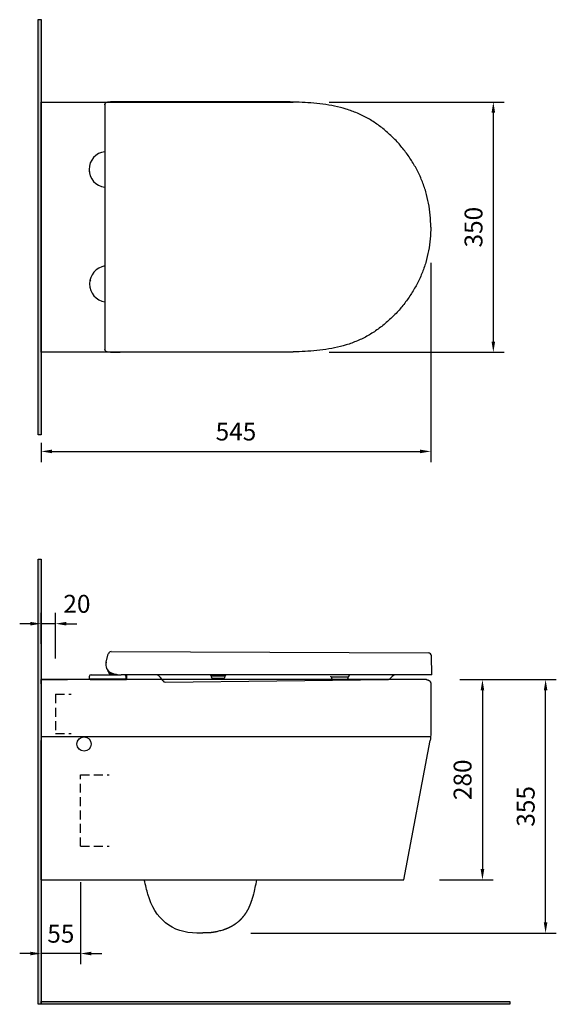
# Model space of a CAD drawing. Units: millimetres. Extents: x 7986 to 9516, y 1006 to 2383.
# Drawn here: x 8766 to 9516, y 1006 to 2383 of the extents above; entities that cross this region are included whole.
import ezdxf

# ---------------------------------------------------------------- set-up
doc = ezdxf.new("R2010")
doc.units = ezdxf.units.MM
doc.header["$MEASUREMENT"] = 0
doc.linetypes.add('HIDDEN', pattern=[0.375, 0.25, -0.125])
for name, color, linetype in [('02___PRT_ALL_AXES', 7, 'Continuous'), ('06___PRT_ALL_SURFS', 7, 'Continuous'), ('6_ALL_SURFS', 7, 'Continuous'), ('7_ALL_FEATURES', 7, 'Continuous'), ('Make2D$可见线$普通线', 18, 'Continuous'), ('Make2D$可见线$正切线', 18, 'Continuous'), ('默认值', 18, 'Continuous')]:
    doc.layers.add(name, color=color, linetype=linetype)
doc.styles.add('寰杞闆呴粦', font='arial.ttf')
doc.dimstyles.new('尺寸标注造型 01', dxfattribs={"dimtxt": 25, "dimasz": 15, "dimexe": 15, "dimexo": 50, "dimgap": 15, "dimtad": 1, "dimtoh": 1, "dimdec": 0, "dimzin": 1, "dimdsep": 46, "dimtxsty": '寰杞闆呴粦', "dimcen": 0, "dimadec": 0, "dimazin": 0, "dimtfac": 1, "dimtdec": 0, "dimtix": 1, "dimtmove": 1, "dimatfit": 3, "dimfxl": 0, "dimtolj": 1, "dimtzin": 1, "dimarcsym": 0})

# ---------------------------------------------------------------- blocks, each defined once
blk = doc.blocks.new('*D3')
at = {"layer": 'Defpoints', "color": 0}
for p in [(9331.1, 1460.4), (9501.1, 1460.4), (9039, 1105.9)]:
    blk.add_point(p, dxfattribs=at)
at = {"layer": '默认值', "color": 0, "lineweight": -2}
for p, q in [((9381.1, 1460.4), (9516.1, 1460.4)), ((9501.1, 1120.9), (9501.1, 1445.4)), ((9089, 1105.9), (9516.1, 1105.9))]:
    blk.add_line(p, q, dxfattribs=at)
at = {"layer": '默认值', "color": 0}
for points in [[(9498.6, 1445.4), (9503.6, 1445.4), (9501.1, 1460.4)], [(9498.6, 1120.9), (9503.6, 1120.9), (9501.1, 1105.9)]]:
    blk.add_solid(points, dxfattribs=at)
at = {"layer": '默认值', "color": 0, "insert": (9473.3, 1283.2), "char_height": 25, "attachment_point": 5, "rotation": 90, "style": '寰杞闆呴粦'}
blk.add_mtext('\\A1;355', dxfattribs=at)
blk = doc.blocks.new('*D4')
at = {"layer": 'Defpoints', "color": 0}
for p in [(9331.1, 1460.4), (9302.7, 1180.4), (9412.8, 1180.4)]:
    blk.add_point(p, dxfattribs=at)
at = {"layer": '默认值', "color": 0, "lineweight": -2}
for p, q in [((9381.1, 1460.4), (9427.8, 1460.4)), ((9412.8, 1445.4), (9412.8, 1195.4)), ((9352.7, 1180.4), (9427.8, 1180.4))]:
    blk.add_line(p, q, dxfattribs=at)
at = {"layer": '默认值', "color": 0}
for points in [[(9410.3, 1445.4), (9415.3, 1445.4), (9412.8, 1460.4)], [(9410.3, 1195.4), (9415.3, 1195.4), (9412.8, 1180.4)]]:
    blk.add_solid(points, dxfattribs=at)
at = {"layer": '默认值', "color": 0, "insert": (9385, 1320.4), "char_height": 25, "attachment_point": 5, "rotation": 90, "style": '寰杞闆呴粦'}
blk.add_mtext('\\A1;280', dxfattribs=at)
blk = doc.blocks.new('*D5')
at = {"layer": 'Defpoints', "color": 0}
for p in [(9340.6, 2093.2), (8795.7, 1841.8), (9340.6, 1779.6)]:
    blk.add_point(p, dxfattribs=at)
at = {"layer": '默认值', "color": 0, "lineweight": -2}
for p, q in [((9340.6, 2043.2), (9340.6, 1764.6)), ((8795.7, 1791.8), (8795.7, 1764.6)), ((8810.7, 1779.6), (9325.6, 1779.6))]:
    blk.add_line(p, q, dxfattribs=at)
at = {"layer": '默认值', "color": 0}
for points in [[(8810.7, 1782.1), (8810.7, 1777.1), (8795.7, 1779.6)], [(9325.6, 1782.1), (9325.6, 1777.1), (9340.6, 1779.6)]]:
    blk.add_solid(points, dxfattribs=at)
at = {"layer": '默认值', "color": 0, "insert": (9068.1, 1807.4), "char_height": 25, "attachment_point": 5, "style": '寰杞闆呴粦'}
blk.add_mtext('\\A1;545', dxfattribs=at)
blk = doc.blocks.new('*D6')
at = {"color": 0, "lineweight": -2}
for p, q in [((9198.3, 2268.2), (9443, 2268.2)), ((9428, 2253.2), (9428, 1933.2)), ((9198.3, 1918.2), (9443, 1918.2))]:
    blk.add_line(p, q, dxfattribs=at)
at = {"color": 0}
for points in [[(9425.5, 2253.2), (9430.5, 2253.2), (9428, 2268.2)], [(9425.5, 1933.2), (9430.5, 1933.2), (9428, 1918.2)]]:
    blk.add_solid(points, dxfattribs=at)
at = {"layer": 'Defpoints', "color": 0}
for p in [(9148.3, 2268.2), (9148.3, 1918.2), (9428, 1918.2)]:
    blk.add_point(p, dxfattribs=at)
at = {"color": 0, "insert": (9400.3, 2093.2), "char_height": 25, "attachment_point": 5, "rotation": 90, "style": '寰杞闆呴粦'}
blk.add_mtext('\\A1;350', dxfattribs=at)
blk = doc.blocks.new('*D7')
at = {"color": 0, "lineweight": -2}
for p, q in [((8795.7, 1177.4), (8795.7, 1062.4)), ((8850.7, 1177.4), (8850.7, 1062.4)), ((8780.7, 1077.4), (8765.7, 1077.4)), ((8850.7, 1077.4), (8795.7, 1077.4)), ((8865.7, 1077.4), (8880.7, 1077.4))]:
    blk.add_line(p, q, dxfattribs=at)
at = {"color": 0}
for points in [[(8780.7, 1079.9), (8780.7, 1074.9), (8795.7, 1077.4)], [(8865.7, 1079.9), (8865.7, 1074.9), (8850.7, 1077.4)]]:
    blk.add_solid(points, dxfattribs=at)
at = {"layer": 'Defpoints', "color": 0}
for p in [(8795.7, 1227.4), (8850.7, 1227.4), (8795.7, 1077.4)]:
    blk.add_point(p, dxfattribs=at)
at = {"color": 0, "insert": (8823.2, 1105.1), "char_height": 25, "attachment_point": 5, "style": '寰杞闆呴粦'}
blk.add_mtext('\\A1;55', dxfattribs=at)
blk = doc.blocks.new('*D8')
at = {"color": 0, "lineweight": -2}
for p, q in [((8795.7, 1510.4), (8795.7, 1553.7)), ((8815.7, 1489.9), (8815.7, 1553.7)), ((8780.7, 1538.7), (8765.7, 1538.7)), ((8815.7, 1538.7), (8795.7, 1538.7)), ((8830.7, 1538.7), (8845.7, 1538.7))]:
    blk.add_line(p, q, dxfattribs=at)
at = {"color": 0}
for points in [[(8780.7, 1541.2), (8780.7, 1536.2), (8795.7, 1538.7)], [(8830.7, 1541.2), (8830.7, 1536.2), (8815.7, 1538.7)]]:
    blk.add_solid(points, dxfattribs=at)
at = {"layer": 'Defpoints', "color": 0}
for p in [(8795.7, 1538.7), (8795.7, 1460.4), (8815.7, 1439.9)]:
    blk.add_point(p, dxfattribs=at)
at = {"color": 0, "insert": (8845.7, 1566.5), "char_height": 25, "attachment_point": 5, "style": '寰杞闆呴粦'}
blk.add_mtext('\\A1;20', dxfattribs=at)
blk = doc.blocks.new('A$C13275E6C')
at = {"color": 7, "linetype": 'Continuous'}
for p, q in [((23.1, 27.9), (26.2, 39.6)), ((478.5, 10.1), (478, 36.7)), ((0, 4.1), (0, 8.1)), ((52.2, 4.1), (0, 4.1)), ((2, 10.1), (40.1, 10.1)), ((478.5, 10.1), (44, 10.1)), ((51, 4.1), (51, 8.1)), ((52.2, 4.1), (52.2, 8.1)), ((105.5, 0), (417.9, 3.6)), ((169.7, 8.9), (169.5, 9.9)), ((189.2, 8.1), (170.4, 8.1)), ((170.4, 6.6), (170.4, 8.1)), ((171.4, 5.6), (188.2, 5.6)), ((189.2, 8.1), (189.2, 6.6)), ((190, 9.3), (190, 9.3)), ((337.2, 8.3), (337.2, 8.3)), ((337.2, 8.3), (337.2, 8.3)), ((337.5, 7.8), (337.5, 7.9)), ((337.5, 7.9), (337.5, 7.9)), ((337.5, 7.9), (337.5, 7.9)), ((337.6, 7.7), (337.6, 7.7)), ((337.7, 7.3), (337.6, 7.6)), ((338.7, 6.6), (338.5, 6.6)), ((361.1, 6.6), (338.6, 6.6)), ((338.6, 5.1), (338.6, 6.6)), ((339.6, 4.1), (360.1, 4.1)), ((361.1, 6.6), (361.1, 5.1)), ((362.4, 8.7), (361.9, 7.3)), ((362.4, 8.6), (362.4, 8.6)), ((362.4, 8.6), (362.4, 8.6)), ((362.4, 8.6), (362.4, 8.6))]:
    blk.add_line(p, q, dxfattribs=at)
for points in [[(190.4, 10.1), (190.3, 10), (190.2, 9.8), (190.1, 9.4), (190, 9.3)], [(337.5, 7.9), (337.4, 8.1), (337.3, 8.2), (337.2, 8.3)], [(337.6, 7.6), (337.6, 7.8), (337.5, 7.8)], [(338.5, 6.6), (338.4, 6.7), (338.2, 6.7), (338.1, 6.8), (338, 6.9), (337.9, 7), (337.8, 7.1), (337.7, 7.3)], [(361.9, 7.3), (361.8, 7.1), (361.7, 7), (361.6, 6.9), (361.5, 6.8), (361.4, 6.7), (361.2, 6.7), (361.1, 6.6)], [(364, 10.1), (363.8, 10), (363.5, 9.8), (363.2, 9.6), (363, 9.4), (362.8, 9.2), (362.6, 9), (362.5, 8.9), (362.4, 8.7), (362.4, 8.6)]]:
    blk.add_lwpolyline(points, dxfattribs=at)
for centre, radius, start, end in [((30.1, 38.5), 4, 89.7536, 165), ((35.4, 24.6), 12.8, 165, 246.9112), ((474, 36.6), 4, 1, 89.7536), ((2, 8.1), 2, 90, 180), ((49, 8.1), 2, 0, 90), ((50.2, 8.1), 2, 0, 90), ((85, -7.5), 20, 27.0951, 61.6113), ((105.5, 3), 3, 207.0951, 270.655), ((170.7, 9.1), 1, 190.0001, 270.0005), ((171.4, 6.6), 1, 180, 270), ((188.2, 6.6), 1, 270, 0), ((189, 9.1), 1, 269.9994, 349.9999), ((339.6, 5.1), 1, 180, 270), ((360.1, 5.1), 1, 270, 0), ((417.9, 6.6), 3, 270.654, 320.9123), ((435.7, -7.9), 20, 115.5159, 140.9129)]:
    blk.add_arc(centre, radius, start, end, dxfattribs=at)
at = {"layer": '02___PRT_ALL_AXES', "color": 7, "linetype": 'Continuous'}
for p, q in [((0.7, 4.1), (0.7, 3.3)), ((0.7, 3.3), (51.4, 3.3)), ((31.4, 10.1), (31.4, 12.1)), ((39.4, 10.1), (39.4, 10.4)), ((50.2, 4.1), (50.2, 3.3)), ((51.4, 4.1), (51.4, 3.3))]:
    blk.add_line(p, q, dxfattribs=at)
at = {"layer": '06___PRT_ALL_SURFS', "color": 7, "linetype": 'Continuous'}
blk.add_line((30.1, 42.5), (474, 40.6), dxfattribs=at)
at = {"layer": '6_ALL_SURFS', "color": 7, "linetype": 'Continuous'}
blk.add_arc((21.9, 13.1), 5, 0, 35.55, dxfattribs=at)
at = {"layer": '7_ALL_FEATURES', "color": 7, "linetype": 'Continuous'}
for p, q in [((26.9, 13.1), (26.9, 12.6)), ((27.4, 12.1), (32.4, 12.1))]:
    blk.add_line(p, q, dxfattribs=at)
for centre, radius, start, end in [((35.4, 24.6), 12.8, 168.3013, 174.0678), ((35.4, 24.6), 12.8, 177.8315, 180), ((21.9, 13.1), 5, 0, 40.486), ((27.4, 12.6), 0.5, 180, 270), ((44, 44.7), 34.6, 246.9112, 270)]:
    blk.add_arc(centre, radius, start, end, dxfattribs=at)
blk = doc.blocks.new('A$C7F784214')
at = {"color": 7, "linetype": 'Continuous'}
blk.add_line((22.2, 346.2), (22.2, 4.1), dxfattribs=at)
for points in [[(22.2, 345.9), (22.2, 346.2), (22.2, 346.7), (22.4, 347.2), (22.6, 347.6), (22.8, 348), (23.1, 348.4), (23.4, 348.7), (23.7, 349), (24, 349.3), (24.3, 349.4), (24.6, 349.6), (24.9, 349.7), (25.1, 349.7), (25.3, 349.8), (25.5, 349.8), (25.7, 349.8), (25.8, 349.8), (25.9, 349.9), (26.1, 349.9), (26.2, 349.9), (26.4, 349.9), (26.5, 349.9), (26.7, 349.9), (26.9, 349.9), (27.1, 349.9), (27.4, 349.9), (27.6, 349.9), (27.9, 349.9), (28.2, 350), (28.5, 350), (28.8, 350), (29.2, 350), (29.5, 350), (29.9, 350)], [(29.9, 0.1), (29.5, 0.1), (29.1, 0.1), (28.8, 0.1), (28.4, 0.1), (28.1, 0.1), (27.8, 0.1), (27.6, 0.1), (27.3, 0.1), (27.1, 0.1), (26.9, 0.1), (26.7, 0.1), (26.5, 0.2), (26.3, 0.2), (26.2, 0.2), (26, 0.2), (25.9, 0.2), (25.8, 0.2), (25.6, 0.2), (25.5, 0.2), (25.3, 0.3), (25.1, 0.3), (24.9, 0.4), (24.6, 0.5), (24.3, 0.6), (23.9, 0.8), (23.6, 1.1), (23.3, 1.4), (23, 1.7), (22.7, 2.1), (22.5, 2.6), (22.3, 3.1), (22.2, 3.6), (22.2, 4.1)]]:
    blk.add_lwpolyline(points, dxfattribs=at)
for centre, radius, start, end in [((25, 255.5), 25, 96.4922, 263.505), ((1.7, 252.7), 1.5, 153.6496, 219.7504), ((26.2, 95.4), 25.5, 99.0517, 260.9454), ((3.2, 100.3), 1.5, 135.0396, 201.1404), ((44.8, 2109), 2109, 269.5948, 269.9634)]:
    blk.add_arc(centre, radius, start, end, dxfattribs=at)
for points in [[(478, 175), (478, 180.6), (477, 191.7), (475, 208.2), (471.2, 224.5), (465.6, 240.3), (458.5, 255.4), (450, 269.8), (440.3, 283.3), (429.4, 296), (417.4, 307.6), (404.3, 318), (390.3, 327.1), (375.3, 334.5), (359.6, 340.1), (338, 345.5), (310.3, 349.1), (277, 350.1), (243.6, 350), (210.3, 350.1), (165.8, 350), (110.2, 350.1), (65.7, 350.1), (43.5, 350)], [(478, 175), (478, 169.5), (477, 158.4), (475, 141.8), (471.2, 125.5), (465.6, 109.8), (458.5, 94.7), (450, 80.3), (440.3, 66.7), (429.4, 54.1), (417.4, 42.5), (404.3, 32), (390.3, 22.9), (375.3, 15.5), (359.6, 9.9), (338, 4.5), (310.3, 0.9), (277, 0), (243.6, 0), (210.3, 0), (165.8, 0), (110.2, 0), (65.7, 0), (43.5, 0)]]:
    blk.add_open_spline(points, degree=3, knots=[0, 0, 0, 0, 0.031242, 0.06249, 0.093729, 0.124972, 0.156219, 0.187468, 0.218719, 0.24997, 0.281221, 0.312471, 0.343721, 0.374969, 0.406219, 0.43747, 0.499946, 0.562447, 0.624954, 0.687462, 0.74997, 0.874985, 1, 1, 1, 1], dxfattribs=at)
at = {"layer": '7_ALL_FEATURES', "color": 7, "linetype": 'Continuous'}
blk.add_arc((44.8, -1759), 2109, 90.0366, 90.4052, dxfattribs=at)

msp = doc.modelspace()

# ---------------------------------------------------------------- hatches: boundary and pattern name
h = msp.add_hatch(color=256)
h.dxf.hatch_style = 1
h.paths.add_polyline_path([(8791.7, 2383.4), (8795.7, 2383.4), (8795.7, 1803), (8791.7, 1803)])
h = msp.add_hatch(color=256)
h.dxf.hatch_style = 1
h.paths.add_polyline_path([(8791.7, 1629.1), (8795.7, 1629.1), (8795.7, 1006.4), (8791.7, 1006.4)])
h = msp.add_hatch(color=256)
h.dxf.hatch_style = 1
h.paths.add_polyline_path([(8795.7, 1006.4), (8795.7, 1010.4), (9451, 1010.4), (9451, 1006.4)])

# ---------------------------------------------------------------- linework, layer by layer
for points in [[(8791.7, 2383.4), (8795.7, 2383.4), (8795.7, 1803), (8791.7, 1803)], [(8791.7, 1629.1), (8795.7, 1629.1), (8795.7, 1006.4), (8791.7, 1006.4)], [(8795.7, 1006.4), (8795.7, 1010.4), (9451, 1010.4), (9451, 1006.4)]]:
    msp.add_lwpolyline(points, close=True)
at = {"layer": 'Make2D$可见线$普通线', "color": 0}
for p, q in [((8795.7, 2268.2), (9148.3, 2268.2)), ((8795.7, 2262.2), (8795.7, 2268.2)), ((8795.7, 1924.2), (8795.7, 2262.2)), ((8795.7, 1918.2), (8795.7, 1924.2)), ((9148.3, 1918.2), (8795.7, 1918.2)), ((9148.3, 1460.4), (8795.7, 1460.4)), ((8795.7, 1454.4), (8795.7, 1460.4)), ((8795.7, 1454.4), (8795.7, 1385.4)), ((9340.6, 1454.4), (9340.6, 1385.4)), ((8795.7, 1385.4), (8795.7, 1375.4)), ((8795.7, 1180.4), (8795.7, 1375.4)), ((9302.7, 1180.4), (9339.7, 1375.4)), ((8795.7, 1180.4), (9126.8, 1180.4)), ((9126.8, 1180.4), (9302.7, 1180.4))]:
    msp.add_line(p, q, dxfattribs=at)
at = {"layer": 'Make2D$可见线$普通线', "color": 8, "linetype": 'HIDDEN', "ltscale": 50}
for p, q in [((8815.7, 1439.9), (8815.7, 1384.9)), ((8815.7, 1439.9), (8837.6, 1439.9)), ((8815.7, 1384.9), (8837.6, 1384.9)), ((8850.7, 1227.4), (8850.7, 1327.4)), ((8850.7, 1327.4), (8890.7, 1327.4)), ((8850.7, 1227.4), (8890.7, 1227.4))]:
    msp.add_line(p, q, dxfattribs=at)
at = {"layer": 'Make2D$可见线$普通线', "color": 0}
msp.add_open_spline([(9334.6, 1460.4), (9334.6, 1460.4), (9334.6, 1460.4), (9334.6, 1460.4), (9334.6, 1460.4), (9334.3, 1460.4), (9333.7, 1460.4), (9333.4, 1460.4), (9333.1, 1460.4), (9332.6, 1460.4), (9332.2, 1460.4), (9331.7, 1460.4), (9331.1, 1460.4), (9330.8, 1460.4), (9330.5, 1460.4), (9330.1, 1460.4), (9329.8, 1460.4), (9329.4, 1460.4), (9329.1, 1460.4), (9328.3, 1460.4), (9327.5, 1460.4), (9326.6, 1460.4), (9325.7, 1460.4), (9324.8, 1460.4), (9323.7, 1460.4), (9323.2, 1460.4), (9322.7, 1460.4), (9322.1, 1460.4), (9321.6, 1460.4), (9321, 1460.4), (9320.4, 1460.4), (9318.1, 1460.4), (9315.4, 1460.4), (9312.5, 1460.4), (9311.8, 1460.4), (9311.1, 1460.4), (9310.3, 1460.4), (9309.5, 1460.4), (9308.8, 1460.4), (9308, 1460.4), (9307.2, 1460.4), (9306.4, 1460.4), (9305.6, 1460.4), (9304.7, 1460.4), (9303.9, 1460.4), (9303, 1460.4), (9301.3, 1460.4), (9299.5, 1460.4), (9297.7, 1460.4), (9295.9, 1460.4), (9294, 1460.4), (9292, 1460.4), (9290, 1460.4), (9288, 1460.4), (9285.9, 1460.4), (9283.9, 1460.4), (9281.7, 1460.4), (9279.5, 1460.4), (9275.2, 1460.4), (9270.6, 1460.4), (9265.8, 1460.4), (9264.6, 1460.4), (9263.4, 1460.4), (9262.2, 1460.4), (9260.9, 1460.4), (9259.7, 1460.4), (9258.5, 1460.4), (9257.2, 1460.4), (9256, 1460.4), (9254.7, 1460.4), (9253.5, 1460.4), (9252.2, 1460.4), (9250.9, 1460.4), (9245.8, 1460.4), (9240.5, 1460.4), (9235.1, 1460.4), (9229.7, 1460.4), (9224.2, 1460.4), (9218.6, 1460.4), (9213, 1460.4), (9207.3, 1460.4), (9201.5, 1460.4), (9195.8, 1460.4), (9189.9, 1460.4), (9184.1, 1460.4), (9182.6, 1460.4), (9181.2, 1460.4), (9179.7, 1460.4), (9178.2, 1460.4), (9176.7, 1460.4), (9175.3, 1460.4), (9173.8, 1460.4), (9172.3, 1460.4), (9170.8, 1460.4), (9169.4, 1460.4), (9167.9, 1460.4), (9166.4, 1460.4), (9160.4, 1460.4), (9154.3, 1460.4), (9148.3, 1460.4)], degree=3, knots=[282.385736, 282.385736, 282.385736, 282.385736, 282.937731, 282.937731, 282.937731, 300.601385, 300.601385, 300.601385, 309.433212, 309.433212, 309.433212, 318.265039, 318.265039, 318.265039, 322.674829, 322.674829, 322.674829, 327.084618, 327.084618, 327.084618, 335.904198, 335.904198, 335.904198, 344.723614, 344.723614, 344.723614, 349.133322, 349.133322, 349.133322, 353.54303, 353.54303, 353.54303, 371.191823, 371.191823, 371.191823, 375.598614, 375.598614, 375.598614, 380.005405, 380.005405, 380.005405, 384.412196, 384.412196, 384.412196, 388.818987, 388.818987, 388.818987, 397.626023, 397.626023, 397.626023, 406.433059, 406.433059, 406.433059, 415.237545, 415.237545, 415.237545, 424.042031, 424.042031, 424.042031, 441.662756, 441.662756, 441.662756, 446.071884, 446.071884, 446.071884, 450.481011, 450.481011, 450.481011, 454.890139, 454.890139, 454.890139, 459.299267, 459.299267, 459.299267, 476.957835, 476.957835, 476.957835, 494.616404, 494.616404, 494.616404, 512.307351, 512.307351, 512.307351, 529.998299, 529.998299, 529.998299, 534.422214, 534.422214, 534.422214, 538.846129, 538.846129, 538.846129, 543.293479, 543.293479, 543.293479, 547.740829, 547.740829, 547.740829, 565.852052, 565.852052, 565.852052, 565.852052], dxfattribs=at)
for points, weights, degree, knots in [([(9334.6, 1460.4), (9337.1, 1460.4), (9338.9, 1458.7), (9340.6, 1456.9), (9340.6, 1454.4)], [1, 0.923879519202, 1, 0.92387954582, 1], 2, [0, 0, 0, 4.712388, 4.712388, 9.424777, 9.424777, 9.424777]), ([(9029, 1106.6), (9029.7, 1106.6), (9030.3, 1106.7), (9030.9, 1106.8), (9034.5, 1107.1), (9038.1, 1107.6), (9041.7, 1108.4), (9044.6, 1109.1), (9047.5, 1109.9), (9050.4, 1110.7), (9051, 1110.9), (9051.6, 1111.1), (9052.1, 1111.3), (9055.6, 1112.5), (9058.9, 1114), (9062, 1115.7), (9065.2, 1117.5), (9068.2, 1119.5), (9071.1, 1121.8), (9073.9, 1124.1), (9076.5, 1126.7), (9078.7, 1129.5), (9081, 1132.3), (9083, 1135.3), (9084.8, 1138.5), (9086.5, 1141.7), (9087.9, 1145.1), (9089.2, 1148.5), (9090.4, 1151.9), (9091.5, 1155.3), (9092.5, 1158.8), (9092.6, 1159.3), (9092.7, 1159.8), (9092.9, 1160.3)], [1, 0.999983978765, 0.999983978765, 1, 1, 1, 1, 1, 1, 1, 0.99994472136, 0.99994472136, 1, 1, 1, 1, 1, 1, 1, 1, 1, 1, 1, 1, 1, 1, 1, 1, 1, 1, 1, 0.999996042894, 0.999996042894, 1], 3, [0, 0, 0, 0, 1.89061, 1.89061, 1.89061, 12.773221, 12.773221, 12.773221, 13.773221, 13.773221, 13.773221, 15.585871, 15.585871, 15.585871, 26.475277, 26.475277, 26.475277, 37.367553, 37.367553, 37.367553, 48.262981, 48.262981, 48.262981, 59.156869, 59.156869, 59.156869, 70.043846, 70.043846, 70.043846, 80.92458, 80.92458, 80.92458, 82.432154, 82.432154, 82.432154, 82.432154]), ([(9029, 1106.6), (9026.7, 1106.4), (9023.7, 1106.2), (9021.3, 1106.1), (9020.9, 1106.1), (9020.4, 1106.1), (9019.9, 1106.1), (9017.6, 1106), (9015.4, 1105.9), (9013.5, 1105.9)], [1, 1, 1, 1, 0.999997605345, 0.999997605345, 1, 1, 1, 1], 3, [-15.515701, -15.515701, -15.515701, -15.515701, -7.808266, -7.808266, -7.808266, -6.406493, -6.406493, -6.406493, 0, 0, 0, 0])]:
    msp.add_rational_spline(points, weights, degree=degree, knots=knots, dxfattribs=at)
for points in [[(9340.6, 1385.4), (9340.6, 1382.7), (9340.2, 1378.1), (9339.7, 1375.4)], [(8945, 1160.3), (8943.5, 1165.6), (8941.7, 1173.1), (8939.9, 1180.4)], [(9092.9, 1160.3), (9094.3, 1165.5), (9095.9, 1173.1), (9097.2, 1180.4)], [(9013.5, 1105.9), (8978.7, 1105.9), (8954.6, 1126.1), (8945, 1160.3)]]:
    msp.add_open_spline(points, degree=3, dxfattribs=at)
at = {"layer": 'Make2D$可见线$正切线', "color": 0}
msp.add_line((9340.3, 1380.4), (8795.7, 1380.4), dxfattribs=at)
at = {"layer": '默认值', "color": 0}
msp.add_line((8795.7, 1460.4), (8832.7, 1460.4), dxfattribs=at)
msp.add_circle((8855.7, 1370.4), 10, dxfattribs=at)

# ---------------------------------------------------------------- block references
for name, p in [('A$C7F784214', (8862.7, 1918.4)), ('A$C13275E6C', (8863.4, 1457.1))]:
    msp.add_blockref(name, p)

# ---------------------------------------------------------------- dimensions: what is measured, and where the dimension line sits
dim = msp.add_linear_dim(base=(9428, 1918.2), p1=(9148.3, 2268.2), p2=(9148.3, 1918.2), angle=90, dimstyle='尺寸标注造型 01')
dim.commit()
dim.dimension.update_dxf_attribs({"geometry": '*D6', "text_midpoint": (9400.3, 2093.2)})
dim = msp.add_linear_dim(base=(8795.7, 1538.7), p1=(8815.7, 1439.9), p2=(8795.7, 1460.4), dimstyle='尺寸标注造型 01')
dim.commit()
dim.dimension.update_dxf_attribs({"geometry": '*D8', "text_midpoint": (8845.7, 1538.7), "dimtype": 160})
dim = msp.add_linear_dim(base=(8795.7, 1077.4), p1=(8850.7, 1227.4), p2=(8795.7, 1227.4), dimstyle='尺寸标注造型 01')
dim.commit()
dim.dimension.update_dxf_attribs({"geometry": '*D7', "text_midpoint": (8823.2, 1105.1)})
dim = msp.add_linear_dim(base=(9340.6, 1779.6), p1=(8795.7, 1841.8), p2=(9340.6, 2093.2), dimstyle='尺寸标注造型 01', dxfattribs=at)
dim.commit()
dim.dimension.update_dxf_attribs({"geometry": '*D5', "text_midpoint": (9068.1, 1807.4)})
dim = msp.add_linear_dim(base=(9501.1, 1460.4), p1=(9039, 1105.9), p2=(9331.1, 1460.4), angle=270, text='355', dimstyle='尺寸标注造型 01', dxfattribs=at)
dim.commit()
dim.dimension.update_dxf_attribs({"geometry": '*D3', "text_midpoint": (9473.3, 1283.2)})
dim = msp.add_linear_dim(base=(9412.8, 1180.4), p1=(9331.1, 1460.4), p2=(9302.7, 1180.4), angle=270, dimstyle='尺寸标注造型 01', dxfattribs=at)
dim.commit()
dim.dimension.update_dxf_attribs({"geometry": '*D4', "text_midpoint": (9385, 1320.4)})

doc.saveas('drawing.dxf')
